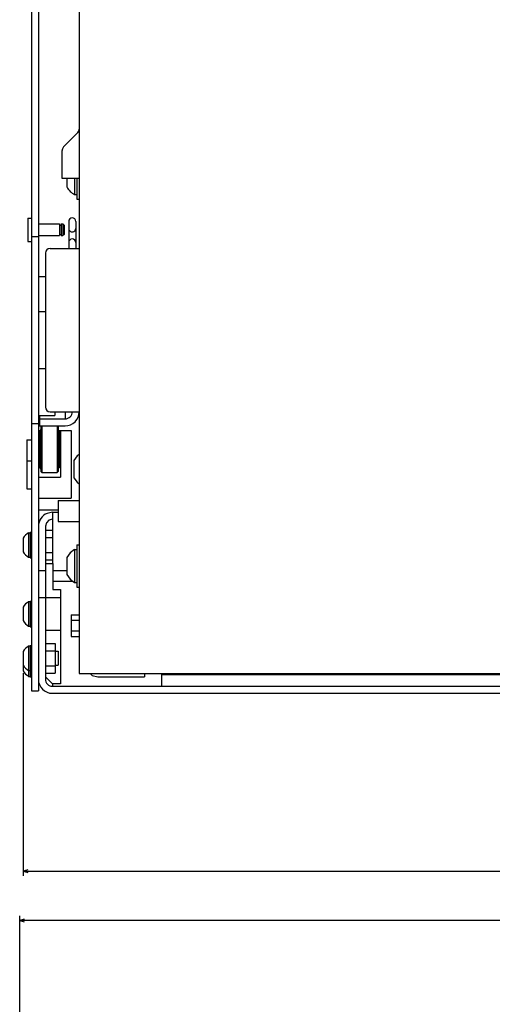
# Model space of a CAD drawing. Extents: x 1036 to 3620, y -753 to 1137.
# Drawn here: x 1203 to 1406, y 435 to 857 of the extents above; entities that cross this region are included whole.
import ezdxf

# ---------------------------------------------------------------- set-up
doc = ezdxf.new("R2010")
doc.units = 0
doc.layers.get('0').update_dxf_attribs({"linetype": 'CONTINUOUS'})

# ---------------------------------------------------------------- blocks, each defined once
blk = doc.blocks.new('BLOCK3')
at = {"color": 5}
for p, q in [((243.645859, -342), (243.645859, 216)), ((158.904724, -342), (245.645859, -342))]:
    blk.add_line(p, q, dxfattribs=at)
blk.add_lwpolyline([(243.12822, -340.068146), (243.645859, -342), (244.163498, -340.068146)], dxfattribs=at)
blk = doc.blocks.new('BLOCK14')
at = {"color": 7}
for p, q in [((343.5, -186.500031), (343.5, -533.842346)), ((-217.5, -531.842346), (343.5, -531.842346))]:
    blk.add_line(p, q, dxfattribs=at)
blk.add_lwpolyline([(341.568146, -532.359924), (343.5, -531.842346), (341.568146, -531.324707)], dxfattribs=at)

msp = doc.modelspace()

# ---------------------------------------------------------------- linework, layer by layer
at = {"color": 211}
for p, q in [((1211.282341, 1043.499619), (1211.282341, 569.499588)), ((1208.282341, 1029.999588), (1208.282341, 569.499588))]:
    msp.add_line(p, q, dxfattribs=at)
at = {"color": 7}
for p, q in [((1228.782341, 954.499603), (1228.782341, 576.999603)), ((1206.28231, 676.999588), (1206.28231, 655.999588)), ((1228.782341, 576.999603), (1418.282341, 576.999603))]:
    msp.add_line(p, q, dxfattribs=at)
at = {"color": 4, "ltscale": 0.192677}
msp.add_line((1228.196556, 808.656448), (1222.746819, 803.206703), dxfattribs=at)
at = {"color": 4, "ltscale": 0.266789}
msp.add_line((1221.282341, 799.671169), (1221.282341, 788.999596), dxfattribs=at)
at = {"color": 4, "ltscale": 0.1875}
msp.add_line((1221.282341, 788.999596), (1228.782341, 788.999596), dxfattribs=at)
at = {"color": 1, "ltscale": 0.092454}
msp.add_line((1223.482353, 788.999596), (1223.482353, 785.301437), dxfattribs=at)
at = {"color": 1, "ltscale": 0.175042}
msp.add_line((1226.782341, 788.999596), (1226.782341, 781.997906), dxfattribs=at)
at = {"color": 1, "ltscale": 0.225043}
msp.add_line((1227.782341, 788.999596), (1227.782341, 779.99789), dxfattribs=at)
at = {"color": 1, "ltscale": 0.025}
for p, q in [((1226.782341, 781.997906), (1227.782341, 781.997906)), ((1227.782341, 779.99789), (1228.782341, 779.99789)), ((1226.782341, 629.99791), (1227.782341, 629.99791)), ((1227.782341, 631.99791), (1228.782341, 631.99791)), ((1226.782341, 615.99791), (1227.782341, 615.99791)), ((1227.782341, 613.99791), (1228.782341, 613.99791))]:
    msp.add_line(p, q, dxfattribs=at)
at = {"color": 4, "ltscale": 0.25}
msp.add_line((1206.782341, 771.982994), (1206.782341, 761.982994), dxfattribs=at)
at = {"color": 4, "ltscale": 0.0375}
for p, q in [((1206.782341, 771.982994), (1208.282341, 771.982994)), ((1206.782341, 761.982994), (1208.282341, 761.982994)), ((1256.782341, 576.999603), (1256.782341, 575.499603))]:
    msp.add_line(p, q, dxfattribs=at)
at = {"color": 4, "ltscale": 0.2265}
for p, q in [((1211.282341, 769.482994), (1220.342339, 769.482994)), ((1211.282341, 764.482994), (1220.342339, 764.482994))]:
    msp.add_line(p, q, dxfattribs=at)
at = {"color": 4, "ltscale": 0.125}
for p, q in [((1220.342339, 769.482994), (1220.342339, 764.482994)), ((1221.082329, 769.482994), (1221.082329, 764.482994)), ((1221.782341, 769.482994), (1221.782341, 764.482994))]:
    msp.add_line(p, q, dxfattribs=at)
at = {"color": 4, "ltscale": 0.0185}
for p, q in [((1220.342339, 768.982994), (1221.082329, 768.982994)), ((1220.342339, 764.982994), (1221.082329, 764.982994))]:
    msp.add_line(p, q, dxfattribs=at)
at = {"color": 4, "ltscale": 0.0175}
for p, q in [((1221.082329, 769.482994), (1221.782341, 769.482994)), ((1221.082329, 764.482994), (1221.782341, 764.482994))]:
    msp.add_line(p, q, dxfattribs=at)
at = {"color": 4, "ltscale": 0.017678}
for p, q in [((1221.782341, 769.48299), (1222.282341, 768.98299)), ((1222.282341, 764.982994), (1221.782341, 764.482994))]:
    msp.add_line(p, q, dxfattribs=at)
at = {"color": 4, "ltscale": 0.1}
msp.add_line((1222.282341, 768.982994), (1222.282341, 764.982994), dxfattribs=at)
at = {"color": 211, "ltscale": 0.287497}
for p, q in [((1224.282341, 770.498035), (1224.282341, 758.998146)), ((1227.282341, 770.498035), (1227.282341, 758.998146))]:
    msp.add_line(p, q, dxfattribs=at)
at = {"color": 211, "ltscale": 0.075}
for p, q in [((1208.282341, 763.999588), (1211.282341, 763.999588)), ((1211.282341, 746.982994), (1214.282341, 746.982994)), ((1211.282341, 731.982994), (1214.282341, 731.982994)), ((1211.282341, 707.499588), (1214.282341, 707.499588)), ((1208.282341, 683.999588), (1211.282341, 683.999588)), ((1208.282341, 569.499588), (1211.282341, 569.499588))]:
    msp.add_line(p, q, dxfattribs=at)
at = {"color": 2, "ltscale": 0.3125}
for p, q in [((1216.282341, 758.998146), (1228.782341, 758.998146)), ((1216.282341, 688.998146), (1228.782341, 688.998146))]:
    msp.add_line(p, q, dxfattribs=at)
at = {"color": 2}
for p, q in [((1214.282341, 756.998146), (1214.282341, 690.998146)), ((1214.302361, 639.999588), (1214.282341, 574.499588)), ((1264.032341, 576.499588), (1703.532341, 576.499588)), ((1217.282341, 571.499588), (1750.282341, 571.499588)), ((1217.282219, 568.499588), (1750.28231, 568.499588))]:
    msp.add_line(p, q, dxfattribs=at)
at = {"color": 211, "ltscale": 0.375}
msp.add_line((1208.282341, 746.982994), (1208.282341, 731.982994), dxfattribs=at)
at = {"color": 211, "ltscale": 0.175}
msp.add_line((1211.282341, 687.499588), (1218.282341, 687.499588), dxfattribs=at)
at = {"color": 2, "ltscale": 0.037536}
msp.add_line((1211.782341, 687.499588), (1211.782341, 685.998146), dxfattribs=at)
at = {"color": 211, "ltscale": 0.037464}
msp.add_line((1218.282341, 688.998146), (1218.282341, 687.499588), dxfattribs=at)
at = {"color": 2, "ltscale": 0.075}
for p, q in [((1222.782341, 688.998146), (1222.782341, 685.998146)), ((1211.782341, 685.998146), (1211.782341, 682.998146)), ((1211.282341, 609.499588), (1214.282341, 609.499588))]:
    msp.add_line(p, q, dxfattribs=at)
at = {"color": 2, "ltscale": 0.275}
for p, q in [((1211.782341, 685.998146), (1222.782341, 685.998146)), ((1211.782341, 682.998146), (1222.782341, 682.998146))]:
    msp.add_line(p, q, dxfattribs=at)
at = {"color": 3, "ltscale": 0.017678}
for p, q in [((1212.782341, 682.99815), (1212.282341, 682.498135)), ((1219.282341, 682.998146), (1219.782341, 682.498146)), ((1219.282341, 682.998142), (1219.782341, 682.498142)), ((1219.282341, 682.998142), (1219.782341, 682.498142)), ((1212.282341, 663.498161), (1212.782341, 662.998146)), ((1219.782341, 663.498146), (1219.282341, 662.998146))]:
    msp.add_line(p, q, dxfattribs=at)
at = {"color": 3}
for p, q in [((1212.782341, 682.998146), (1212.782341, 662.998146)), ((1219.282341, 682.998146), (1219.282341, 662.998146))]:
    msp.add_line(p, q, dxfattribs=at)
at = {"color": 3, "ltscale": 0.012236}
msp.add_line((1219.282341, 682.998142), (1219.282341, 682.508709), dxfattribs=at)
msp.add_line((1219.282341, 682.998142), (1219.282341, 682.508709), dxfattribs=at)
at = {"color": 52, "ltscale": 0.0125}
for p, q in [((1211.282341, 680.998146), (1211.782341, 680.998146)), ((1211.282341, 678.089058), (1211.782341, 678.089058)), ((1220.282341, 678.089058), (1220.782341, 678.089058))]:
    msp.add_line(p, q, dxfattribs=at)
at = {"color": 3, "ltscale": 0.4}
for p, q in [((1211.782341, 680.998146), (1211.782341, 664.998146)), ((1220.282341, 680.998146), (1220.282341, 664.998146))]:
    msp.add_line(p, q, dxfattribs=at)
at = {"color": 3, "ltscale": 0.013376}
for p in [(1212.282341, 682.033169), (1212.282341, 682.033165), (1212.282341, 682.033165)]:
    msp.add_line(p, (1212.28231, 681.498142), dxfattribs=at)
at = {"color": 3, "ltscale": 0.053959}
msp.add_line((1212.282341, 682.033169), (1212.28231, 679.87479), dxfattribs=at)
at = {"color": 3, "ltscale": 0.013375}
for q in [(1212.28231, 681.498146), (1212.28231, 681.498146), (1212.282341, 681.498146), (1212.282341, 681.498146)]:
    msp.add_line((1212.282341, 682.033165), q, dxfattribs=at)
at = {"color": 3, "ltscale": 0.474985}
msp.add_line((1212.282341, 682.498131), (1212.282341, 663.498734), dxfattribs=at)
at = {"color": 3, "ltscale": 0.0021}
msp.add_line((1212.282341, 681.082127), (1212.282341, 680.998146), dxfattribs=at)
at = {"color": 3, "ltscale": 0.03551}
for p, q in [((1212.782341, 682.508709), (1212.782341, 681.088314)), ((1212.782341, 682.508709), (1212.782341, 681.088314)), ((1219.282341, 682.508709), (1219.282341, 681.088314)), ((1219.282341, 682.508709), (1219.282341, 681.088314))]:
    msp.add_line(p, q, dxfattribs=at)
at = {"color": 3, "ltscale": 0.002254}
for p, q in [((1212.782341, 681.088314), (1212.782341, 680.998146)), ((1212.782341, 681.088314), (1212.782341, 680.998146)), ((1219.282341, 681.088314), (1219.282341, 680.998146)), ((1219.282341, 681.088314), (1219.282341, 680.998146))]:
    msp.add_line(p, q, dxfattribs=at)
at = {"color": 3, "ltscale": 0.475}
msp.add_line((1219.782341, 682.498146), (1219.782341, 663.498146), dxfattribs=at)
at = {"color": 3, "ltscale": 0.013626}
msp.add_line((1219.782341, 682.03318), (1219.782341, 681.488132), dxfattribs=at)
msp.add_line((1219.782341, 682.03318), (1219.782341, 681.488132), dxfattribs=at)
at = {"color": 52, "ltscale": 0.125005}
msp.add_line((1220.282341, 680.998146), (1225.282555, 680.998146), dxfattribs=at)
at = {"color": 52, "ltscale": 0.499999}
msp.add_line((1220.782341, 680.998165), (1220.782341, 660.998192), dxfattribs=at)
at = {"color": 52}
msp.add_line((1225.282341, 680.998146), (1225.282341, 651.998108), dxfattribs=at)
at = {"color": 7, "ltscale": 0.05}
for p, q in [((1206.28231, 676.999588), (1208.28231, 676.999588)), ((1206.28231, 667.999588), (1208.28231, 667.999588)), ((1206.28231, 655.999588), (1208.28231, 655.999588))]:
    msp.add_line(p, q, dxfattribs=at)
at = {"color": 2, "ltscale": 0.005}
for p, q in [((1211.282341, 676.998146), (1211.482323, 676.998146)), ((1220.282341, 677.998146), (1220.482323, 677.998146)), ((1211.282341, 668.998146), (1211.482323, 668.998146)), ((1220.282341, 667.998146), (1220.482323, 667.998146))]:
    msp.add_line(p, q, dxfattribs=at)
at = {"color": 2, "ltscale": 0.25}
for p, q in [((1211.482323, 677.998146), (1211.482323, 667.998146)), ((1220.482323, 677.998146), (1220.482323, 667.998146))]:
    msp.add_line(p, q, dxfattribs=at)
at = {"color": 2, "ltscale": 0.0075}
for p, q in [((1211.482323, 677.998146), (1211.782341, 677.998146)), ((1220.482323, 676.998146), (1220.78231, 676.998142)), ((1211.482323, 667.998146), (1211.782341, 667.998146)), ((1220.482323, 668.998146), (1220.782341, 668.998146))]:
    msp.add_line(p, q, dxfattribs=at)
at = {"color": 2, "ltscale": 0.03798}
msp.add_line((1211.482323, 677.753429), (1211.482323, 676.234215), dxfattribs=at)
at = {"color": 1, "ltscale": 0.027943}
msp.add_line((1228.782341, 670.760689), (1227.883354, 670.096489), dxfattribs=at)
at = {"color": 2, "ltscale": 0.006118}
msp.add_line((1211.482323, 668.242867), (1211.482323, 667.998146), dxfattribs=at)
at = {"color": 1, "ltscale": 0.059027}
for p, q in [((1227.883324, 670.096481), (1226.482323, 668.195976)), ((1226.482323, 660.80304), (1227.883324, 658.902534)), ((1224.883324, 628.594872), (1223.482323, 626.694366)), ((1226.782341, 629.99791), (1224.883324, 628.594879)), ((1223.482323, 619.301437), (1224.883324, 617.400932)), ((1224.883324, 617.400932), (1226.782341, 615.99791))]:
    msp.add_line(p, q, dxfattribs=at)
at = {"color": 1, "ltscale": 0.184823}
for p, q in [((1226.482353, 668.195976), (1226.482353, 660.80304)), ((1223.482353, 626.694374), (1223.482353, 619.301437))]:
    msp.add_line(p, q, dxfattribs=at)
at = {"color": 3, "ltscale": 0.1625}
msp.add_line((1212.782341, 662.998146), (1219.282341, 662.998146), dxfattribs=at)
at = {"color": 52, "ltscale": 0.2375}
msp.add_line((1211.282341, 660.998192), (1220.782341, 660.998192), dxfattribs=at)
at = {"color": 1, "ltscale": 0.027944}
msp.add_line((1227.883354, 658.902534), (1228.782341, 658.238327), dxfattribs=at)
at = {"color": 52, "ltscale": 0.35}
msp.add_line((1211.282341, 651.998108), (1225.282341, 651.998108), dxfattribs=at)
at = {"color": 4, "ltscale": 0.225}
for p, q in [((1219.782341, 650.998146), (1219.782341, 641.998146)), ((1219.782341, 650.998146), (1228.782341, 650.998146)), ((1219.782341, 641.998146), (1228.782341, 641.998146))]:
    msp.add_line(p, q, dxfattribs=at)
at = {"color": 211, "ltscale": 0.2125}
msp.add_line((1211.282341, 646.999588), (1219.782341, 646.999588), dxfattribs=at)
at = {"color": 150, "ltscale": 0.058017}
msp.add_line((1217.282341, 645.995613), (1215.006248, 645.542862), dxfattribs=at)
at = {"color": 150, "ltscale": 0.0625}
msp.add_line((1217.282341, 645.999588), (1219.782341, 645.999588), dxfattribs=at)
at = {"color": 150}
msp.add_line((1217.282341, 645.999588), (1217.282341, 623.999619), dxfattribs=at)
at = {"color": 150, "ltscale": 0.038823}
for p, q in [((1214.704247, 641.499588), (1214.30233, 639.999588)), ((1215.80233, 642.597656), (1214.704247, 641.49958))]:
    msp.add_line(p, q, dxfattribs=at)
at = {"color": 150, "ltscale": 0.038305}
msp.add_line((1217.282341, 642.994225), (1215.802361, 642.597664), dxfattribs=at)
at = {"color": 7, "ltscale": 0.2625}
for p, q in [((1207.127617, 637.249588), (1207.127617, 626.749588)), ((1207.127617, 607.749588), (1207.127617, 597.249588))]:
    msp.add_line(p, q, dxfattribs=at)
at = {"color": 7, "ltscale": 0.016368}
for p, q in [((1207.127617, 637.249588), (1207.782341, 637.249588)), ((1207.127617, 626.749588), (1207.782341, 626.749588)), ((1207.127617, 607.749588), (1207.782341, 607.749588)), ((1207.127617, 597.249588), (1207.782341, 597.249588)), ((1207.127617, 588.749588), (1207.782341, 588.749588)), ((1207.127617, 578.249588), (1207.782341, 578.249588)), ((1207.127617, 575.749603), (1207.782341, 575.749603))]:
    msp.add_line(p, q, dxfattribs=at)
at = {"color": 7, "ltscale": 0.009991}
msp.add_line((1207.127617, 637.249588), (1207.127617, 636.849953), dxfattribs=at)
at = {"color": 1, "ltscale": 0.275}
for p, q in [((1207.782341, 637.499588), (1207.782341, 626.499588)), ((1207.782341, 607.999596), (1207.782341, 596.999588)), ((1207.782341, 588.999588), (1207.782341, 577.999588))]:
    msp.add_line(p, q, dxfattribs=at)
at = {"color": 1, "ltscale": 0.0125}
for p, q in [((1207.782341, 637.499588), (1208.282341, 637.499588)), ((1207.782341, 626.499588), (1208.282341, 626.499588)), ((1207.782341, 607.999596), (1208.282341, 607.999596)), ((1207.782341, 596.999588), (1208.282341, 596.999588)), ((1207.782341, 588.999588), (1208.282341, 588.999588)), ((1207.782341, 577.999588), (1208.282341, 577.999588)), ((1207.782341, 575.499603), (1208.282341, 575.499603))]:
    msp.add_line(p, q, dxfattribs=at)
at = {"color": 1, "ltscale": 0.0745}
for p, q in [((1214.302361, 638.350441), (1217.282341, 638.350441)), ((1214.302361, 635.175011), (1217.282341, 635.175011)), ((1214.302361, 635.175011), (1217.282341, 635.175011)), ((1214.302361, 628.824165), (1217.282341, 628.824165)), ((1214.302361, 628.824165), (1217.282341, 628.824165)), ((1214.302361, 625.648735), (1217.282341, 625.648735))]:
    msp.add_line(p, q, dxfattribs=at)
at = {"color": 7, "ltscale": 0.145237}
for p, q in [((1204.782341, 634.904327), (1204.782341, 629.094849)), ((1204.782341, 605.404327), (1204.782341, 599.594864))]:
    msp.add_line(p, q, dxfattribs=at)
at = {"color": 7, "ltscale": 0.005528}
for p, q in [((1204.782341, 634.904327), (1204.782341, 634.683212)), ((1204.782341, 586.404327), (1204.782341, 586.183212))]:
    msp.add_line(p, q, dxfattribs=at)
at = {"color": 7, "ltscale": 0.042581}
msp.add_line((1207.127617, 635.711899), (1207.127617, 634.008675), dxfattribs=at)
at = {"color": 7, "ltscale": 0.0005}
for p, q in [((1211.282341, 634.999588), (1211.302361, 634.999588)), ((1211.282341, 628.999588), (1211.302361, 628.999588))]:
    msp.add_line(p, q, dxfattribs=at)
at = {"color": 1, "ltscale": 0.008565}
for p, q in [((1226.782341, 629.99791), (1226.782341, 629.655304)), ((1226.782341, 616.340508), (1226.782341, 615.99791))]:
    msp.add_line(p, q, dxfattribs=at)
at = {"color": 1, "ltscale": 0.024857}
for p, q in [((1226.782341, 629.655304), (1226.782341, 628.661026)), ((1226.782341, 617.334785), (1226.782341, 616.340508))]:
    msp.add_line(p, q, dxfattribs=at)
at = {"color": 1, "ltscale": 0.038716}
for p, q in [((1226.782341, 628.661026), (1226.782341, 627.112404)), ((1226.782341, 618.883408), (1226.782341, 617.334785))]:
    msp.add_line(p, q, dxfattribs=at)
at = {"color": 1, "ltscale": 0.45}
msp.add_line((1227.782341, 631.99791), (1227.782341, 613.99791), dxfattribs=at)
at = {"color": 230, "ltscale": 0.08}
msp.add_line((1214.282341, 623.999619), (1217.482353, 623.999619), dxfattribs=at)
at = {"color": 230, "ltscale": 0.275}
msp.add_line((1217.482353, 623.999619), (1217.482353, 612.999619), dxfattribs=at)
at = {"color": 1, "ltscale": 0.048784}
for p, q in [((1226.782341, 627.112404), (1226.782341, 625.161026)), ((1226.782341, 620.834785), (1226.782341, 618.883408))]:
    msp.add_line(p, q, dxfattribs=at)
at = {"color": 1, "ltscale": 0.054078}
for p, q in [((1226.782341, 625.161026), (1226.782341, 622.99791)), ((1226.782341, 622.99791), (1226.782341, 620.834785))]:
    msp.add_line(p, q, dxfattribs=at)
at = {"color": 150, "ltscale": 0.0745}
msp.add_line((1211.302361, 620.999588), (1214.282341, 620.999588), dxfattribs=at)
at = {"color": 150, "ltscale": 0.15}
msp.add_line((1217.482353, 620.999588), (1223.482353, 620.999588), dxfattribs=at)
at = {"color": 2, "ltscale": 0.215524}
msp.add_line((1217.482353, 616.499588), (1226.103325, 616.499588), dxfattribs=at)
at = {"color": 230, "ltscale": 0.0825}
msp.add_line((1217.482353, 612.999619), (1220.782341, 612.999619), dxfattribs=at)
at = {"color": 230}
msp.add_line((1220.782341, 612.999619), (1220.782341, 572.499619), dxfattribs=at)
at = {"color": 230, "ltscale": 0.1625}
for p, q in [((1214.282341, 609.499619), (1220.782341, 609.499619)), ((1214.282341, 595.499603), (1220.782341, 595.499603))]:
    msp.add_line(p, q, dxfattribs=at)
at = {"color": 1, "ltscale": 0.057735}
msp.add_line((1225.282341, 602.117187), (1225.282341, 599.807785), dxfattribs=at)
at = {"color": 1, "ltscale": 0.0875}
for p, q in [((1225.282341, 602.117187), (1228.782341, 602.117187)), ((1225.282341, 602.117142), (1228.782341, 602.117142)), ((1225.282341, 599.807785), (1228.782341, 599.807785)), ((1225.282341, 599.807739), (1228.782341, 599.807739)), ((1225.282341, 595.188934), (1228.782341, 595.188934)), ((1225.282341, 592.879532), (1228.782341, 592.879532))]:
    msp.add_line(p, q, dxfattribs=at)
at = {"color": 1, "ltscale": 0.23094}
msp.add_line((1225.282341, 602.117142), (1225.282341, 592.879532), dxfattribs=at)
at = {"color": 7, "ltscale": 0.207737}
msp.add_line((1204.782341, 586.404327), (1204.782341, 578.094864), dxfattribs=at)
at = {"color": 7, "ltscale": 0.325}
msp.add_line((1207.127617, 588.749588), (1207.127617, 575.749603), dxfattribs=at)
at = {"color": 1, "ltscale": 0.10625}
for p, q in [((1214.282341, 589.850433), (1218.532341, 589.850433)), ((1214.282341, 586.675018), (1218.532341, 586.675018)), ((1214.282341, 580.324158), (1218.532341, 580.324158)), ((1214.282341, 577.148743), (1218.532341, 577.148743))]:
    msp.add_line(p, q, dxfattribs=at)
at = {"color": 1, "ltscale": 0.317542}
msp.add_line((1218.532341, 589.850433), (1218.532341, 577.148743), dxfattribs=at)
at = {"color": 7, "ltscale": 0.03125}
for p, q in [((1218.532341, 586.499588), (1219.782341, 586.499588)), ((1218.532341, 580.499588), (1219.782341, 580.499588))]:
    msp.add_line(p, q, dxfattribs=at)
at = {"color": 7, "ltscale": 0.15}
msp.add_line((1219.782341, 586.499588), (1219.782341, 580.499588), dxfattribs=at)
at = {"color": 1, "ltscale": 0.0625}
msp.add_line((1207.782341, 577.999588), (1207.782341, 575.499603), dxfattribs=at)
at = {"color": 230, "ltscale": 0.106066}
msp.add_line((1214.282341, 575.499588), (1217.282341, 572.499588), dxfattribs=at)
at = {"color": 4, "ltscale": 0.02935}
msp.add_line((1233.452202, 576.999603), (1234.282341, 576.169464), dxfattribs=at)
at = {"color": 4, "ltscale": 0.064705}
msp.add_line((1234.282341, 576.169464), (1236.782341, 575.499603), dxfattribs=at)
at = {"color": 4}
msp.add_line((1236.782341, 575.499603), (1256.782341, 575.499603), dxfattribs=at)
at = {"color": 2, "ltscale": 0.125}
msp.add_line((1264.032341, 576.499588), (1264.032341, 571.499588), dxfattribs=at)
at = {"color": 230, "ltscale": 0.0875}
msp.add_line((1220.782341, 572.499619), (1217.282341, 572.499603), dxfattribs=at)
at = {"color": 2, "ltscale": 0.025}
msp.add_line((1217.282341, 572.499603), (1217.282341, 571.499588), dxfattribs=at)
at = {"color": 4}
for centre, radius, start, end in [((1226.782158, 810.07074), 2.0002, 315.002403, 359.997619), ((1226.282249, 799.6712), 4.999918, 134.999614, 180.000383)]:
    msp.add_arc(centre, radius, start, end, dxfattribs=at)
at = {"color": 1}
msp.add_arc((1230.486259, 788.997864), 7.919492, 207.823541, 242.115053, dxfattribs=at)
at = {"color": 211}
for centre, radius, start, end in [((1225.782341, 770.498024), 1.500011, 0.000522, 179.999509), ((1225.782372, 767.498434), 1.500253, 180.000001, 0.000003), ((1225.782341, 761.498381), 1.499809, 0.000003, 180.000001)]:
    msp.add_arc(centre, radius, start, end, dxfattribs=at)
at = {"color": 2}
for centre, radius, start, end in [((1216.282402, 756.9981), 2.000059, 90.00148, 179.998662), ((1216.282372, 690.998169), 2.000028, 180.000766, 269.999737), ((1222.782341, 688.998142), 2.999996, 269.999955, 0.00005), ((1222.782341, 688.998146), 5.999997, 270.000004, 0.000037), ((1217.282219, 574.499481), 5.999856, 179.999099, 270.000918), ((1217.282341, 574.499588), 2.999994, 179.999891, 270.000103)]:
    msp.add_arc(centre, radius, start, end, dxfattribs=at)
at = {"color": 3}
for centre, radius, start, end in [((1211.78231, 681.49815), 0.500001, 270.000712, 0.000003), ((1220.272484, 681.488205), 0.49016, 180.000001, 271.151099), ((1211.78231, 664.498131), 0.500017, 0.001608, 89.996043), ((1220.272484, 664.508102), 0.490145, 88.848148, 180.000001)]:
    msp.add_arc(centre, radius, start, end, dxfattribs=at)
at = {"color": 150}
msp.add_arc((1217.302299, 639.999657), 5.999919, 112.499959, 180.000793, dxfattribs=at)
at = {"color": 7}
for centre, radius, start, end in [((1210.032372, 631.99958), 6.000017, 118.955172, 151.04508), ((1210.032372, 631.99958), 6.000017, 208.954921, 241.044816), ((1210.032188, 602.49971), 5.999825, 118.95442, 151.045189), ((1210.032188, 602.49971), 5.999825, 208.954813, 241.045582), ((1210.032249, 583.499649), 5.999903, 118.954625, 151.04497), ((1210.032219, 580.999481), 5.999852, 208.954785, 241.045472), ((1210.032219, 583.499466), 5.999851, 208.954785, 241.045472)]:
    msp.add_arc(centre, radius, start, end, dxfattribs=at)

# ---------------------------------------------------------------- block references
for name, p, rotation in [('BLOCK3', (1546.782341, 735.999588), 270), ('BLOCK14', (1546.782341, -60.633278), 180)]:
    msp.add_blockref(name, p, dxfattribs=dict(rotation=rotation))

doc.saveas('drawing.dxf')
